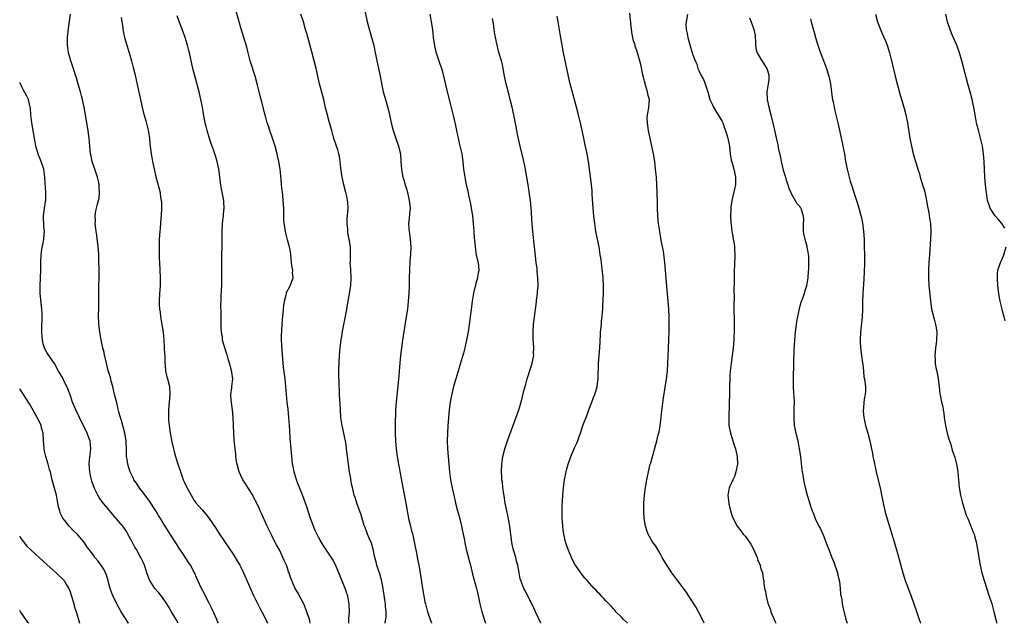
# Model space of a CAD drawing. Units: inches. Extents: x 2610000 to 2613000, y 1476000 to 1479000.
# Drawn here: x 2610000 to 2610254, y 1476000 to 1476156 of the extents above; entities that cross this region are included whole.
import ezdxf

# ---------------------------------------------------------------- set-up
doc = ezdxf.new("R2010")
doc.units = ezdxf.units.IN
doc.header["$MEASUREMENT"] = 0
doc.layers.add('LD26101476_10ft', color=73, linetype='Continuous')

msp = doc.modelspace()

# ---------------------------------------------------------------- linework, layer by layer
at = {"layer": 'LD26101476_10ft'}
for points, elevation in [([(2610084.81, 1476000), (2610084.85, 1476000.85), (2610084.85, 1476001.15), (2610084.95, 1476003), (2610084.9, 1476004.9), (2610084.52, 1476007), (2610084.17, 1476008.17), (2610083.87, 1476009), (2610082.25, 1476013), (2610081.25, 1476015.25), (2610080.57, 1476016.57), (2610078.18, 1476020.18), (2610077.7, 1476021), (2610077.42, 1476021.42), (2610077, 1476022.22), (2610076.08, 1476024.08), (2610075.68, 1476025), (2610074.91, 1476027), (2610074, 1476030), (2610073.68, 1476031), (2610073, 1476032.88), (2610072.08, 1476035), (2610071.79, 1476035.79), (2610071.29, 1476037), (2610070.7, 1476039), (2610070.43, 1476040.43), (2610070.34, 1476041), (2610070.11, 1476043), (2610069.93, 1476045), (2610069.72, 1476047.72), (2610069.6, 1476049.6), (2610069.52, 1476051), (2610069.38, 1476053), (2610069.15, 1476055.15), (2610068.94, 1476056.94), (2610068.75, 1476059), (2610068.59, 1476061), (2610068.39, 1476063), (2610068.25, 1476064.25), (2610068.02, 1476065.98), (2610067.91, 1476067), (2610067.63, 1476070.37), (2610067.5, 1476073), (2610067.5, 1476074.5), (2610067.52, 1476075), (2610067.56, 1476075.56), (2610067.64, 1476077), (2610067.74, 1476078.26), (2610067.89, 1476079.89), (2610068.05, 1476081.94), (2610068.2, 1476083), (2610068.65, 1476084.65), (2610068.71, 1476085), (2610068.77, 1476085.23), (2610069.71, 1476087), (2610070.1, 1476088.1), (2610070.46, 1476089), (2610070.32, 1476090.32), (2610070.36, 1476091), (2610070.15, 1476092.15), (2610070.04, 1476093), (2610069.99, 1476093.99), (2610069.83, 1476095), (2610069.78, 1476095.78), (2610069.52, 1476097), (2610069, 1476098.81), (2610068.55, 1476100.55), (2610068.47, 1476101), (2610068.4, 1476101.6), (2610068.17, 1476103), (2610068.1, 1476104.1), (2610068.07, 1476105), (2610068.07, 1476105.93), (2610068.05, 1476107), (2610067.92, 1476109), (2610067.77, 1476110.23), (2610067.7, 1476111), (2610067.67, 1476111.67), (2610067.49, 1476113), (2610067.35, 1476114.65), (2610067.33, 1476115), (2610067.29, 1476115.29), (2610067.14, 1476117), (2610066.8, 1476119), (2610066.47, 1476120.47), (2610066.37, 1476121), (2610065.85, 1476123), (2610065.16, 1476125), (2610064.43, 1476127), (2610064.1, 1476128.1), (2610063.79, 1476129), (2610063.33, 1476130.67), (2610063.2, 1476131.2), (2610062.36, 1476134.36), (2610061.95, 1476135.95), (2610061.28, 1476138.72), (2610060.68, 1476141), (2610059.4, 1476145), (2610058.84, 1476147), (2610058.49, 1476148.49), (2610057.8, 1476151), (2610057, 1476153.48), (2610056.54, 1476155), (2610055.47, 1476159)], 11540), ([(2610051.19, 1476000), (2610051, 1476000.45), (2610050.79, 1476001), (2610049.62, 1476003.62), (2610048.79, 1476005.21), (2610047.88, 1476007), (2610047.6, 1476007.6), (2610046.86, 1476009), (2610045.94, 1476011), (2610045.67, 1476011.67), (2610045.07, 1476013), (2610043.99, 1476015), (2610043.59, 1476015.59), (2610042.05, 1476017.95), (2610041.2, 1476019.2), (2610040.44, 1476020.44), (2610038.75, 1476023), (2610038.07, 1476024.07), (2610037, 1476025.81), (2610036.32, 1476027), (2610035.79, 1476027.79), (2610035.06, 1476029), (2610033.48, 1476031.48), (2610032.29, 1476033), (2610031, 1476034.73), (2610030.76, 1476035), (2610030.08, 1476036.08), (2610029.45, 1476037), (2610029.31, 1476037.31), (2610028.47, 1476039), (2610028.1, 1476040.1), (2610027.84, 1476041), (2610027.67, 1476042.33), (2610027.55, 1476043), (2610027.49, 1476043.49), (2610027.48, 1476045), (2610027.44, 1476046.56), (2610027.4, 1476047), (2610027.12, 1476049), (2610026.24, 1476052.24), (2610025.97, 1476053), (2610025.57, 1476054.43), (2610025, 1476056.85), (2610024.47, 1476059), (2610023.97, 1476061), (2610023.6, 1476062.4), (2610023.37, 1476063.37), (2610022.84, 1476065.16), (2610022.35, 1476067), (2610022.14, 1476068.14), (2610021.86, 1476069), (2610021.76, 1476069.76), (2610021.41, 1476071), (2610021.37, 1476071.37), (2610020.98, 1476073.02), (2610020.63, 1476075), (2610020.48, 1476076.48), (2610020.39, 1476077), (2610020.36, 1476077.64), (2610020.35, 1476079), (2610020.42, 1476081.58), (2610020.4, 1476083), (2610020.36, 1476084.36), (2610020.39, 1476085.61), (2610020.39, 1476087), (2610020.45, 1476089), (2610020.48, 1476091), (2610020.43, 1476093.57), (2610020.37, 1476095), (2610020.27, 1476096.27), (2610020.24, 1476097), (2610019.91, 1476099.91), (2610019.74, 1476101), (2610019.54, 1476102.46), (2610019.49, 1476103), (2610019.51, 1476103.51), (2610019.45, 1476105), (2610019.66, 1476106.34), (2610019.79, 1476107), (2610020.05, 1476108.05), (2610020.33, 1476109), (2610020.46, 1476109.54), (2610020.59, 1476111), (2610020.46, 1476112.46), (2610020.48, 1476113), (2610020.36, 1476113.64), (2610020.05, 1476115), (2610019.79, 1476115.79), (2610019.37, 1476117), (2610018.68, 1476119), (2610018.41, 1476120.41), (2610018.26, 1476121), (2610018.04, 1476123), (2610017.86, 1476125), (2610017.56, 1476127.56), (2610017.32, 1476129), (2610016.6, 1476133), (2610016.18, 1476135), (2610015.95, 1476135.95), (2610015.66, 1476137), (2610015.09, 1476138.91), (2610014.62, 1476140.62), (2610014.48, 1476141), (2610014.16, 1476142.16), (2610013.22, 1476145), (2610012.6, 1476147), (2610012.37, 1476148.37), (2610012.28, 1476149), (2610012.32, 1476149.68), (2610012.31, 1476151), (2610012.46, 1476152.46), (2610012.61, 1476153.39), (2610013.07, 1476157)], 11570), ([(2610026.15, 1476156.15), (2610026.54, 1476153.46), (2610026.59, 1476153), (2610026.65, 1476152.65), (2610027, 1476151), (2610027.58, 1476149), (2610028.22, 1476147), (2610028.81, 1476145), (2610029.26, 1476143.26), (2610029.64, 1476141.64), (2610031.85, 1476131.85), (2610032.51, 1476129.49), (2610033.11, 1476127.11), (2610033.43, 1476125), (2610033.57, 1476123.57), (2610033.9, 1476121), (2610034.04, 1476120.04), (2610034.23, 1476119), (2610034.56, 1476117.44), (2610034.7, 1476116.7), (2610035.1, 1476115.1), (2610035.95, 1476111.95), (2610036.16, 1476111), (2610036.29, 1476109.71), (2610036.44, 1476109), (2610036.5, 1476108.5), (2610036.5, 1476107), (2610036.43, 1476105), (2610036.37, 1476104.37), (2610036.17, 1476101.83), (2610036.08, 1476101), (2610035.98, 1476099), (2610035.9, 1476095.9), (2610035.91, 1476095), (2610035.97, 1476094.03), (2610035.99, 1476093), (2610036.14, 1476091), (2610036.21, 1476089), (2610036.16, 1476087), (2610036.02, 1476085), (2610035.93, 1476083), (2610035.94, 1476082.06), (2610036.02, 1476081), (2610036.19, 1476080.19), (2610036.31, 1476079), (2610036.57, 1476077.43), (2610036.66, 1476077), (2610036.95, 1476075), (2610037.13, 1476073), (2610037.24, 1476071.24), (2610037.27, 1476071), (2610037.34, 1476069.34), (2610037.38, 1476069), (2610037.38, 1476067.38), (2610037.4, 1476067), (2610037.46, 1476066.54), (2610037.57, 1476065), (2610037.84, 1476063.84), (2610038.06, 1476063), (2610038.57, 1476061), (2610038.68, 1476059), (2610038.32, 1476055), (2610038.31, 1476053), (2610038.38, 1476052.38), (2610038.48, 1476051), (2610038.78, 1476049), (2610039.2, 1476046.8), (2610039.62, 1476045), (2610039.93, 1476043.93), (2610040.16, 1476043), (2610040.7, 1476041.3), (2610041.35, 1476039.35), (2610041.44, 1476039), (2610041.66, 1476038.34), (2610042.15, 1476037), (2610042.42, 1476036.42), (2610043.04, 1476035), (2610044.15, 1476033), (2610045, 1476031.67), (2610045.51, 1476031), (2610046.2, 1476030.2), (2610047, 1476029.22), (2610048.04, 1476028.04), (2610048.83, 1476027), (2610050.54, 1476024.54), (2610051.52, 1476023), (2610053.74, 1476019.74), (2610055, 1476017.81), (2610056.08, 1476016.08), (2610056.72, 1476015), (2610057, 1476014.49), (2610057.71, 1476013), (2610059, 1476010.09), (2610059.93, 1476007.93), (2610060.37, 1476007), (2610061.88, 1476003.88), (2610062.38, 1476003), (2610063.44, 1476001), (2610063.85, 1476000)], 11560), ([(2610074.87, 1476000), (2610074.74, 1476000.74), (2610074.69, 1476001), (2610074.01, 1476003), (2610073.18, 1476005), (2610072.14, 1476007), (2610071.74, 1476007.74), (2610071, 1476009), (2610070.36, 1476010.36), (2610070.09, 1476011), (2610069.79, 1476011.79), (2610069.41, 1476013), (2610069.29, 1476013.29), (2610069, 1476014.21), (2610068.72, 1476015), (2610068.16, 1476016.16), (2610067.85, 1476017), (2610067, 1476018.75), (2610066.2, 1476020.2), (2610065.78, 1476021), (2610065, 1476022.64), (2610064.8, 1476023), (2610063.8, 1476025), (2610062.29, 1476028.29), (2610062, 1476029), (2610061.67, 1476029.67), (2610061.12, 1476031), (2610060.36, 1476032.36), (2610060.04, 1476033), (2610059, 1476034.73), (2610058.09, 1476036.09), (2610057.54, 1476037), (2610057, 1476038.09), (2610056.56, 1476039), (2610056, 1476041), (2610055.8, 1476042.2), (2610055.73, 1476043), (2610055.69, 1476043.69), (2610055.53, 1476045), (2610055.28, 1476047.28), (2610055.16, 1476049), (2610054.99, 1476053), (2610054.81, 1476055), (2610054.49, 1476057.51), (2610054.44, 1476059), (2610054.67, 1476060.67), (2610054.65, 1476061), (2610054.92, 1476062.92), (2610054.92, 1476063), (2610054.7, 1476064.7), (2610054.51, 1476065.49), (2610054.07, 1476067), (2610053.82, 1476067.82), (2610053.53, 1476069), (2610053.37, 1476069.37), (2610052.87, 1476071), (2610052.39, 1476072.39), (2610052.29, 1476073), (2610052.23, 1476073.77), (2610051.99, 1476075), (2610051.9, 1476075.9), (2610051.95, 1476078.05), (2610051.92, 1476079), (2610051.92, 1476079.92), (2610051.86, 1476082.14), (2610051.89, 1476083), (2610051.95, 1476083.95), (2610051.99, 1476086.01), (2610052.06, 1476087), (2610052.09, 1476088.09), (2610052.06, 1476089.94), (2610052.06, 1476093), (2610052.08, 1476095), (2610052.15, 1476097), (2610052.19, 1476099), (2610052.21, 1476101), (2610052.29, 1476103), (2610052.45, 1476104.45), (2610052.5, 1476105), (2610052.53, 1476105.47), (2610052.69, 1476107), (2610052.63, 1476108.63), (2610052.6, 1476109), (2610051.98, 1476111.98), (2610051.79, 1476113), (2610051.31, 1476117), (2610050.92, 1476119), (2610050.45, 1476120.45), (2610050.3, 1476121), (2610049.94, 1476122.06), (2610049.43, 1476123.43), (2610048.91, 1476124.91), (2610048.28, 1476127), (2610048.01, 1476128.01), (2610047.79, 1476129), (2610047.34, 1476131.34), (2610047.07, 1476133), (2610046.69, 1476135), (2610046.21, 1476137), (2610045.1, 1476141.1), (2610044.63, 1476143), (2610043.78, 1476147), (2610043.62, 1476147.62), (2610043.26, 1476149), (2610042.61, 1476151), (2610042.19, 1476152.19), (2610041.1, 1476155.1), (2610040.58, 1476156.58)], 11550), ([(2610094.18, 1476000), (2610094.2, 1476000.2), (2610094.42, 1476001.58), (2610094.45, 1476003), (2610094.3, 1476004.3), (2610094.27, 1476005), (2610094.08, 1476006.08), (2610093.65, 1476009), (2610093.23, 1476011.23), (2610092.78, 1476012.78), (2610092.54, 1476013.46), (2610092.07, 1476015), (2610091.87, 1476015.87), (2610091.55, 1476017), (2610091.08, 1476019.08), (2610090.62, 1476020.62), (2610090.08, 1476021.92), (2610089.65, 1476023), (2610089.49, 1476023.49), (2610089, 1476024.65), (2610088.78, 1476025.22), (2610088.21, 1476027), (2610087.95, 1476027.95), (2610086.88, 1476031), (2610086.41, 1476032.41), (2610086.23, 1476033), (2610085.72, 1476035), (2610085.62, 1476035.62), (2610085.32, 1476037), (2610085.3, 1476037.3), (2610085.01, 1476039), (2610084.71, 1476041), (2610084.45, 1476043), (2610084.29, 1476044.29), (2610084.13, 1476045.87), (2610083.95, 1476047), (2610083.75, 1476047.75), (2610083.53, 1476049), (2610083.09, 1476051), (2610082.78, 1476053), (2610082.63, 1476055), (2610082.56, 1476056.56), (2610082.48, 1476057.52), (2610082.41, 1476059), (2610082.37, 1476060.37), (2610082.32, 1476061), (2610082.3, 1476061.7), (2610082.27, 1476064.27), (2610082.27, 1476065.73), (2610082.29, 1476067), (2610082.38, 1476069), (2610082.57, 1476071), (2610082.87, 1476073.13), (2610083, 1476073.93), (2610083.22, 1476075.22), (2610083.54, 1476077), (2610083.79, 1476078.21), (2610084.32, 1476081), (2610084.4, 1476081.6), (2610084.66, 1476083), (2610085, 1476085), (2610085.29, 1476087), (2610085.39, 1476089), (2610085.29, 1476091.29), (2610085.19, 1476093), (2610085.22, 1476093.22), (2610085.22, 1476095), (2610085.26, 1476095.26), (2610085.23, 1476097), (2610084.9, 1476099), (2610084.54, 1476100.54), (2610084.52, 1476101), (2610084.55, 1476101.45), (2610084.39, 1476103), (2610084.41, 1476104.41), (2610084.48, 1476105), (2610084.61, 1476107), (2610084.57, 1476108.57), (2610084.51, 1476109), (2610084.35, 1476109.65), (2610084.08, 1476111), (2610083.53, 1476113), (2610083.09, 1476115), (2610082.82, 1476116.82), (2610082.74, 1476117.27), (2610082.58, 1476119), (2610082.38, 1476120.38), (2610082.27, 1476121), (2610081.97, 1476122.03), (2610081.66, 1476123), (2610081.47, 1476123.47), (2610080.98, 1476124.98), (2610080.4, 1476127), (2610079.87, 1476129), (2610079.26, 1476131.26), (2610078.84, 1476132.84), (2610078.33, 1476135), (2610077.29, 1476139), (2610076.82, 1476141), (2610076.37, 1476143), (2610075.88, 1476145), (2610075.28, 1476147.28), (2610073.98, 1476151.98), (2610073.67, 1476153), (2610073.09, 1476155), (2610072.44, 1476157)], 11530), ([(2610089, 1476157.48), (2610089.53, 1476155), (2610090.27, 1476152.27), (2610090.68, 1476151), (2610091.22, 1476149), (2610091.49, 1476147.49), (2610091.62, 1476147), (2610091.79, 1476146.21), (2610091.99, 1476145), (2610092.16, 1476144.16), (2610092.89, 1476141), (2610093.34, 1476138.66), (2610093.68, 1476137), (2610094.22, 1476135), (2610094.84, 1476132.85), (2610095.3, 1476131), (2610095.76, 1476129), (2610096.27, 1476127), (2610096.94, 1476124.94), (2610097.61, 1476123), (2610098.09, 1476121), (2610098.24, 1476119), (2610098.37, 1476117), (2610098.47, 1476116.47), (2610098.77, 1476115), (2610099, 1476114.3), (2610099.37, 1476113), (2610099.75, 1476111.75), (2610099.94, 1476111), (2610100.39, 1476109), (2610100.58, 1476107), (2610100.49, 1476105.51), (2610100.33, 1476104.33), (2610100.21, 1476103), (2610100.31, 1476101.69), (2610100.32, 1476101), (2610100.64, 1476099), (2610100.79, 1476097), (2610100.71, 1476095), (2610100.57, 1476093.43), (2610100.41, 1476091), (2610100.36, 1476089), (2610100.36, 1476087), (2610100.29, 1476085), (2610100.13, 1476083), (2610099.92, 1476081), (2610099.63, 1476079), (2610098.65, 1476073), (2610098.38, 1476071), (2610098.17, 1476069), (2610097.9, 1476066.1), (2610097.7, 1476063.7), (2610096.98, 1476057.02), (2610096.86, 1476055), (2610096.79, 1476051), (2610096.78, 1476049), (2610096.86, 1476047), (2610097.04, 1476045), (2610097.31, 1476043), (2610097.63, 1476041), (2610098.7, 1476035), (2610099.48, 1476031), (2610099.83, 1476029), (2610100.04, 1476028.04), (2610100.21, 1476027), (2610100.58, 1476025.42), (2610101, 1476023.8), (2610101.18, 1476023.18), (2610101.69, 1476021), (2610102.31, 1476017.69), (2610102.5, 1476016.5), (2610102.82, 1476015), (2610103.19, 1476013), (2610103.82, 1476009), (2610104, 1476008), (2610104.16, 1476007), (2610104.43, 1476005.57), (2610104.55, 1476005), (2610105.05, 1476003), (2610105.75, 1476001), (2610106.09, 1476000.09), (2610106.13, 1476000)], 11520), ([(2610105.69, 1476157), (2610106.07, 1476155), (2610106.35, 1476153), (2610106.54, 1476151), (2610106.86, 1476148.86), (2610107.27, 1476147.27), (2610108.03, 1476145), (2610108.67, 1476143), (2610109, 1476141.76), (2610110.32, 1476136.31), (2610111, 1476133.58), (2610111.54, 1476131.54), (2610111.84, 1476130.16), (2610112.28, 1476128.28), (2610112.56, 1476127), (2610113.37, 1476123.37), (2610113.61, 1476122.39), (2610113.9, 1476121), (2610114.19, 1476119), (2610114.4, 1476117), (2610114.68, 1476115), (2610115.07, 1476113), (2610115.44, 1476111.44), (2610115.62, 1476110.38), (2610116.13, 1476108.13), (2610116.3, 1476107), (2610116.64, 1476105), (2610116.89, 1476103), (2610117.04, 1476101), (2610117.14, 1476099.14), (2610117.19, 1476098.81), (2610117.34, 1476097), (2610117.51, 1476095.51), (2610117.66, 1476095), (2610117.86, 1476093.86), (2610118.11, 1476093), (2610118.28, 1476091), (2610118.09, 1476089.91), (2610117.96, 1476089), (2610117.56, 1476087.56), (2610116.94, 1476085.06), (2610116.61, 1476083), (2610116.41, 1476081.59), (2610116.25, 1476080.25), (2610115.62, 1476075.62), (2610115.17, 1476073), (2610114.73, 1476071), (2610114.37, 1476069.63), (2610113.45, 1476066.55), (2610112.95, 1476065), (2610112.36, 1476063), (2610111.82, 1476061), (2610111.27, 1476058.73), (2610110.95, 1476057), (2610110.7, 1476055), (2610110.32, 1476051), (2610110.2, 1476049), (2610110.18, 1476047), (2610110.25, 1476045), (2610110.37, 1476043), (2610110.54, 1476041), (2610110.75, 1476039), (2610111.05, 1476037), (2610111.54, 1476034.46), (2610111.84, 1476033), (2610112.3, 1476031), (2610112.82, 1476029), (2610113.3, 1476027.3), (2610113.87, 1476025), (2610114.05, 1476024.05), (2610114.28, 1476023), (2610114.59, 1476021.41), (2610114.7, 1476020.7), (2610115.07, 1476019.07), (2610115.88, 1476015.88), (2610116.13, 1476015), (2610116.69, 1476012.69), (2610117.11, 1476011.11), (2610117.7, 1476009), (2610117.96, 1476007.96), (2610118.34, 1476006.34), (2610118.58, 1476005), (2610118.67, 1476004.67), (2610119.07, 1476003), (2610120.02, 1476000.02), (2610120.03, 1476000)], 11510), ([(2610134.36, 1476000), (2610134.23, 1476000.23), (2610133, 1476002.81), (2610132.31, 1476004.31), (2610130.93, 1476007), (2610130.3, 1476008.3), (2610129.92, 1476009), (2610129.64, 1476009.64), (2610129.11, 1476011), (2610129, 1476011.45), (2610128.68, 1476013), (2610128.33, 1476015), (2610128.05, 1476016.05), (2610127.83, 1476017), (2610127.19, 1476019.19), (2610126.84, 1476020.84), (2610126.31, 1476025), (2610125.78, 1476027.78), (2610125.49, 1476029), (2610125.43, 1476029.43), (2610125.1, 1476031), (2610124.81, 1476032.81), (2610124.73, 1476033.27), (2610124.51, 1476035), (2610124.37, 1476036.37), (2610124.28, 1476037), (2610124.22, 1476037.78), (2610124.16, 1476039), (2610124.23, 1476041), (2610124.32, 1476041.68), (2610124.53, 1476043), (2610125.04, 1476045), (2610125.73, 1476047), (2610127, 1476050.56), (2610128.2, 1476053.8), (2610128.59, 1476055), (2610129.2, 1476057), (2610129.59, 1476058.41), (2610129.92, 1476059.92), (2610130.21, 1476061), (2610130.41, 1476061.59), (2610130.79, 1476063), (2610131.82, 1476066.18), (2610132.06, 1476067), (2610132.45, 1476069), (2610132.44, 1476069.56), (2610132.48, 1476071), (2610132.4, 1476072.4), (2610132.33, 1476073), (2610132.31, 1476073.69), (2610132.29, 1476075), (2610132.42, 1476077), (2610132.66, 1476079), (2610133.18, 1476082.82), (2610133.21, 1476083.21), (2610133.43, 1476085), (2610133.44, 1476085.44), (2610133.57, 1476087), (2610133.53, 1476089), (2610133.37, 1476090.63), (2610133.32, 1476091.32), (2610133.11, 1476093), (2610132.7, 1476097), (2610132.26, 1476101), (2610132.07, 1476103), (2610131.98, 1476103.98), (2610131.9, 1476106.1), (2610131.84, 1476107), (2610131.66, 1476109), (2610131.39, 1476110.61), (2610131.3, 1476111.3), (2610130.99, 1476113.01), (2610130.69, 1476115), (2610130.45, 1476116.45), (2610130.14, 1476117.86), (2610129.76, 1476119.76), (2610129, 1476122.94), (2610128.4, 1476125.6), (2610128.12, 1476127), (2610127.96, 1476127.96), (2610127.35, 1476131), (2610126.9, 1476133), (2610126.41, 1476135), (2610126.11, 1476136.11), (2610125.38, 1476139), (2610124.96, 1476141.04), (2610124.6, 1476143), (2610124.32, 1476144.32), (2610123.42, 1476147.42), (2610123, 1476149), (2610122.57, 1476151), (2610122.34, 1476152.34), (2610122.24, 1476153), (2610122.14, 1476153.86), (2610121.97, 1476155), (2610121.87, 1476155.87)], 11500), ([(2610156.6, 1476000), (2610156.33, 1476000.33), (2610155.57, 1476001), (2610155, 1476001.63), (2610153.64, 1476003), (2610153.35, 1476003.35), (2610153, 1476003.69), (2610152.4, 1476004.4), (2610151.78, 1476005), (2610151, 1476005.82), (2610150.46, 1476006.46), (2610149.92, 1476007), (2610149.5, 1476007.5), (2610149, 1476007.98), (2610148.52, 1476008.52), (2610148.03, 1476009), (2610146.2, 1476011), (2610145.67, 1476011.67), (2610145, 1476012.45), (2610144.57, 1476013), (2610143.22, 1476015), (2610143, 1476015.37), (2610142.15, 1476017), (2610141.31, 1476019), (2610141, 1476019.93), (2610140.68, 1476021), (2610140.22, 1476023), (2610140.05, 1476024.05), (2610139.92, 1476025), (2610139.86, 1476026.14), (2610139.79, 1476027), (2610139.77, 1476029), (2610139.79, 1476030.21), (2610139.95, 1476033), (2610140.13, 1476035), (2610140.4, 1476037), (2610140.8, 1476039), (2610141, 1476039.81), (2610141.33, 1476041), (2610141.75, 1476042.25), (2610142.03, 1476043), (2610142.81, 1476044.81), (2610143, 1476045.24), (2610143.58, 1476046.42), (2610143.8, 1476047), (2610144.18, 1476048.18), (2610144.49, 1476049), (2610145.14, 1476051), (2610146.23, 1476053.77), (2610146.7, 1476055), (2610147.44, 1476057), (2610147.83, 1476058.17), (2610148.18, 1476059), (2610148.77, 1476061), (2610148.81, 1476061.19), (2610149.04, 1476063), (2610149.16, 1476067), (2610149.3, 1476069), (2610149.46, 1476071), (2610149.63, 1476074.37), (2610149.68, 1476075), (2610149.88, 1476077), (2610149.96, 1476077.96), (2610150.1, 1476079), (2610150.17, 1476080.17), (2610150.26, 1476081), (2610150.3, 1476081.7), (2610150.46, 1476085), (2610150.46, 1476087), (2610150.33, 1476089), (2610150.02, 1476092.02), (2610149.8, 1476093.8), (2610149.62, 1476095), (2610149.28, 1476097), (2610148.5, 1476101), (2610148.18, 1476103), (2610147.96, 1476105), (2610147.77, 1476107), (2610147.53, 1476110.47), (2610147.5, 1476111.5), (2610147.37, 1476113), (2610147.11, 1476115.11), (2610146.57, 1476119), (2610146.25, 1476121), (2610145.66, 1476123.66), (2610145.33, 1476125), (2610144.9, 1476127), (2610144.58, 1476128.58), (2610144.03, 1476131), (2610143.49, 1476133), (2610142.51, 1476136.51), (2610141.87, 1476139), (2610141.34, 1476141.34), (2610140.11, 1476147), (2610139.76, 1476149), (2610139.39, 1476151.39), (2610138.74, 1476155), (2610138.51, 1476156.51)], 11490), ([(2610176.36, 1476000), (2610176.26, 1476000.26), (2610175, 1476002.79), (2610174.24, 1476004.24), (2610173.7, 1476005), (2610173.46, 1476005.46), (2610172.44, 1476007), (2610171.89, 1476007.89), (2610170.19, 1476010.19), (2610169.3, 1476011.3), (2610168.04, 1476013), (2610166.72, 1476015), (2610165.55, 1476017), (2610165, 1476018.03), (2610164.42, 1476019), (2610163.9, 1476019.9), (2610163.08, 1476021), (2610161.92, 1476023), (2610161.66, 1476023.66), (2610161.26, 1476025), (2610160.94, 1476027), (2610160.82, 1476029), (2610160.84, 1476031), (2610161.01, 1476033), (2610161.3, 1476035), (2610161.63, 1476037), (2610162, 1476039), (2610162.48, 1476041), (2610162.61, 1476041.39), (2610163.94, 1476046.06), (2610164.19, 1476047), (2610164.56, 1476048.56), (2610164.75, 1476049.25), (2610165.01, 1476050.99), (2610165.26, 1476053), (2610165.28, 1476053.28), (2610165.89, 1476058.11), (2610166.24, 1476060.24), (2610166.66, 1476063), (2610166.89, 1476065), (2610167.02, 1476067), (2610167.22, 1476070.78), (2610167.31, 1476073), (2610167.34, 1476075.34), (2610167.32, 1476079), (2610167.25, 1476081), (2610167.1, 1476083), (2610166.76, 1476086.76), (2610166.44, 1476091), (2610166.26, 1476093), (2610165.87, 1476095.87), (2610165.34, 1476098.66), (2610165.25, 1476099.25), (2610164.94, 1476101), (2610164.63, 1476103), (2610164.45, 1476105), (2610164.37, 1476107), (2610164.35, 1476108.35), (2610164.27, 1476111), (2610164.18, 1476113), (2610164.06, 1476115), (2610163.88, 1476117), (2610163.63, 1476119), (2610163.3, 1476121), (2610162.9, 1476123), (2610162.05, 1476127), (2610161.75, 1476129), (2610161.73, 1476130.27), (2610161.75, 1476131), (2610161.93, 1476131.93), (2610162.1, 1476133), (2610162.25, 1476135), (2610161.99, 1476135.99), (2610161.81, 1476137), (2610161.29, 1476138.71), (2610161.14, 1476139.14), (2610161, 1476139.76), (2610160.74, 1476140.74), (2610160.61, 1476141.39), (2610160.04, 1476144.04), (2610159.2, 1476147), (2610159, 1476147.63), (2610158.64, 1476148.64), (2610158.56, 1476149), (2610158.15, 1476150.15), (2610158.03, 1476151), (2610157.81, 1476151.81), (2610157.51, 1476154.49), (2610157.44, 1476155), (2610157.42, 1476155.42), (2610157.24, 1476157.24)], 11480), ([(2610172.05, 1476157), (2610171.7, 1476155), (2610171.68, 1476154.32), (2610171.7, 1476153), (2610171.97, 1476151.97), (2610172.15, 1476151), (2610173, 1476147.91), (2610173.48, 1476146.52), (2610174.05, 1476145), (2610174.36, 1476144.36), (2610174.78, 1476143), (2610174.85, 1476142.85), (2610175, 1476142.48), (2610175.71, 1476141), (2610176.18, 1476140.18), (2610176.62, 1476139), (2610177.3, 1476137), (2610177.85, 1476135), (2610178.57, 1476133.43), (2610178.75, 1476133), (2610179, 1476132.62), (2610179.6, 1476131.6), (2610180.02, 1476131), (2610181, 1476129.35), (2610181.16, 1476129), (2610181.61, 1476127.61), (2610181.85, 1476127), (2610182.11, 1476126.11), (2610182.48, 1476125), (2610182.58, 1476124.58), (2610182.91, 1476123), (2610183.12, 1476121), (2610183.35, 1476119.35), (2610183.7, 1476118.3), (2610184.05, 1476117), (2610184.23, 1476116.23), (2610184.49, 1476115), (2610184.42, 1476113.58), (2610184.44, 1476113), (2610184.32, 1476112.32), (2610183.54, 1476109), (2610183.26, 1476107.26), (2610183.23, 1476107), (2610183.24, 1476106.76), (2610183.15, 1476105), (2610183.23, 1476103.23), (2610183.32, 1476102.68), (2610183.53, 1476101), (2610183.73, 1476099.73), (2610183.89, 1476099), (2610184.08, 1476097.92), (2610184.19, 1476097), (2610184.22, 1476096.22), (2610184.31, 1476095), (2610184.21, 1476092.21), (2610184.12, 1476091), (2610184.07, 1476089.93), (2610184.07, 1476088.07), (2610184.05, 1476085.95), (2610184.07, 1476084.07), (2610184.06, 1476081.94), (2610184.1, 1476077), (2610184.1, 1476076.1), (2610184.07, 1476075), (2610184.01, 1476073.99), (2610183.99, 1476073), (2610183.84, 1476071), (2610183.76, 1476070.24), (2610183.6, 1476069), (2610183.3, 1476067), (2610183.06, 1476065), (2610183, 1476063.94), (2610182.95, 1476063), (2610182.9, 1476061), (2610182.89, 1476059), (2610182.86, 1476056.86), (2610182.71, 1476052.71), (2610182.77, 1476051), (2610183.14, 1476049), (2610183.62, 1476047.62), (2610183.77, 1476047), (2610184.09, 1476045.91), (2610184.41, 1476045), (2610184.53, 1476044.53), (2610184.85, 1476043), (2610184.94, 1476041), (2610184.56, 1476039), (2610184.19, 1476037.81), (2610183.78, 1476037), (2610183, 1476035.25), (2610182.86, 1476035), (2610182.54, 1476033.46), (2610182.46, 1476033), (2610182.7, 1476031), (2610182.75, 1476030.75), (2610183.2, 1476029), (2610183.63, 1476027.63), (2610183.85, 1476027), (2610184.91, 1476025), (2610185.84, 1476023.84), (2610186.42, 1476023), (2610187, 1476022.34), (2610188.37, 1476020.37), (2610189.09, 1476019.09), (2610190.05, 1476017), (2610190.24, 1476016.24), (2610190.77, 1476015), (2610190.78, 1476014.78), (2610191, 1476014.06), (2610191.38, 1476013), (2610191.58, 1476011.58), (2610191.72, 1476011), (2610191.77, 1476010.23), (2610191.95, 1476009), (2610192.18, 1476008.18), (2610192.33, 1476007), (2610192.81, 1476005.19), (2610193.44, 1476003.44), (2610193.58, 1476003), (2610194.4, 1476001), (2610194.58, 1476000.58), (2610194.85, 1476000)], 11470), ([(2610188.04, 1476156.04), (2610188.48, 1476155), (2610189.2, 1476153), (2610189.48, 1476151.48), (2610189.61, 1476149.61), (2610189.63, 1476149), (2610189.82, 1476147.82), (2610190.07, 1476147), (2610191, 1476145.37), (2610191.92, 1476143.92), (2610192.55, 1476143), (2610193, 1476141.38), (2610193.07, 1476141), (2610193, 1476140.18), (2610192.86, 1476139), (2610192.53, 1476137), (2610192.61, 1476135), (2610193.04, 1476133), (2610193.58, 1476131), (2610194.25, 1476128.25), (2610194.91, 1476125.09), (2610195.32, 1476123.32), (2610195.47, 1476122.53), (2610196.05, 1476120.05), (2610196.24, 1476119), (2610196.77, 1476116.77), (2610197.3, 1476115), (2610197.46, 1476114.54), (2610197.95, 1476113), (2610198.18, 1476112.18), (2610198.71, 1476111), (2610198.78, 1476110.78), (2610199.81, 1476109), (2610200.22, 1476108.22), (2610201, 1476107.41), (2610201.15, 1476107.15), (2610201.28, 1476107), (2610201.39, 1476106.61), (2610201.91, 1476105), (2610201.96, 1476103.96), (2610201.88, 1476103), (2610201.88, 1476102.12), (2610201.93, 1476101), (2610202.07, 1476100.07), (2610202.3, 1476099), (2610202.8, 1476097.2), (2610202.85, 1476096.85), (2610203, 1476096.13), (2610203.15, 1476095.15), (2610203.2, 1476095), (2610203.22, 1476094.78), (2610203.28, 1476093), (2610203.22, 1476091), (2610203.2, 1476090.8), (2610203.1, 1476089), (2610202.76, 1476087), (2610202.32, 1476085.68), (2610202.14, 1476085), (2610201.71, 1476083.71), (2610201.33, 1476082.67), (2610200.88, 1476081.12), (2610200.42, 1476079), (2610200.21, 1476077.79), (2610200.09, 1476077), (2610199.84, 1476075), (2610199.65, 1476073), (2610199.5, 1476070.5), (2610199.4, 1476067), (2610199.31, 1476063), (2610199.33, 1476061), (2610199.4, 1476059.4), (2610199.47, 1476058.53), (2610199.53, 1476057), (2610199.5, 1476055.5), (2610199.51, 1476054.49), (2610199.45, 1476053), (2610199.6, 1476051), (2610200.01, 1476049), (2610200.5, 1476047), (2610200.89, 1476045), (2610201.17, 1476043), (2610201.57, 1476039.57), (2610201.65, 1476039), (2610201.8, 1476038.2), (2610201.98, 1476037), (2610202.13, 1476036.13), (2610202.38, 1476035), (2610202.91, 1476033), (2610203.43, 1476031.43), (2610203.79, 1476030.21), (2610204.24, 1476029), (2610204.49, 1476028.49), (2610205.01, 1476026.99), (2610205.94, 1476025), (2610206.33, 1476024.33), (2610207, 1476022.82), (2610207.74, 1476021), (2610208.09, 1476020.09), (2610208.47, 1476019), (2610209.28, 1476017), (2610209.8, 1476015.8), (2610210.75, 1476013), (2610210.77, 1476012.77), (2610211.23, 1476010.77), (2610211.43, 1476009), (2610211.54, 1476007.54), (2610211.82, 1476006.18), (2610211.98, 1476005), (2610212.13, 1476004.13), (2610212.87, 1476001), (2610213.19, 1476000)], 11460), ([(2610203.74, 1476155.74), (2610203.93, 1476155), (2610204.28, 1476153.72), (2610204.6, 1476152.6), (2610205.04, 1476151), (2610205.63, 1476149), (2610205.97, 1476147.97), (2610206.32, 1476147), (2610207.66, 1476143.66), (2610207.9, 1476143), (2610208.26, 1476141.74), (2610208.49, 1476141), (2610208.89, 1476139), (2610209.4, 1476135.4), (2610209.47, 1476135), (2610209.6, 1476134.4), (2610209.86, 1476133), (2610210.07, 1476132.07), (2610210.82, 1476129), (2610211.93, 1476123.93), (2610212.15, 1476123), (2610212.52, 1476121), (2610212.81, 1476119), (2610213.19, 1476117), (2610214.03, 1476113.97), (2610214.5, 1476112.5), (2610214.93, 1476111), (2610215.59, 1476109), (2610215.96, 1476107.96), (2610216.25, 1476107), (2610216.83, 1476104.83), (2610217.17, 1476103.17), (2610217.45, 1476101), (2610217.59, 1476099), (2610217.65, 1476097), (2610217.68, 1476095), (2610217.68, 1476093), (2610217.6, 1476090.4), (2610217.4, 1476087.4), (2610217.27, 1476085), (2610217.19, 1476083), (2610217.15, 1476081), (2610217.05, 1476079), (2610216.65, 1476075), (2610216.58, 1476073), (2610216.6, 1476072.6), (2610216.7, 1476071), (2610216.95, 1476069.05), (2610217.16, 1476067.16), (2610217.24, 1476066.76), (2610217.4, 1476065), (2610217.55, 1476063.55), (2610217.67, 1476063), (2610217.79, 1476062.21), (2610217.93, 1476061), (2610217.92, 1476059.92), (2610217.88, 1476059), (2610217.71, 1476058.29), (2610217.56, 1476057), (2610217.43, 1476055.43), (2610217.35, 1476055), (2610217.34, 1476054.66), (2610217.51, 1476053), (2610217.82, 1476051.82), (2610217.97, 1476051), (2610218.55, 1476049), (2610219.1, 1476047), (2610219.78, 1476043.78), (2610219.88, 1476043), (2610220.08, 1476041.92), (2610220.72, 1476039), (2610221.86, 1476034.14), (2610222.09, 1476033), (2610222.22, 1476032.22), (2610222.95, 1476029), (2610223.69, 1476026.31), (2610225.34, 1476021), (2610226.25, 1476017.75), (2610227.53, 1476013), (2610227.88, 1476011.88), (2610228.16, 1476011), (2610229.74, 1476007), (2610230.42, 1476005), (2610231.06, 1476003.06), (2610231.81, 1476001), (2610232.15, 1476000.15), (2610232.2, 1476000)], 11450), ([(2610220.52, 1476157), (2610221.08, 1476155), (2610221.84, 1476153), (2610222.18, 1476152.18), (2610223, 1476150.31), (2610223.53, 1476149), (2610223.89, 1476147.89), (2610224.16, 1476147), (2610224.66, 1476145), (2610225.62, 1476141), (2610226.14, 1476139), (2610227, 1476135.87), (2610227.85, 1476133), (2610228.38, 1476131), (2610228.79, 1476129), (2610229.39, 1476125), (2610229.78, 1476123), (2610230.27, 1476121), (2610230.85, 1476119), (2610231, 1476118.53), (2610231.45, 1476117), (2610231.83, 1476115.83), (2610232.06, 1476115), (2610232.76, 1476112.76), (2610233.2, 1476111.2), (2610233.33, 1476110.67), (2610233.67, 1476109), (2610233.83, 1476107.83), (2610234.23, 1476105.77), (2610234.44, 1476104.44), (2610234.7, 1476103), (2610234.82, 1476101), (2610234.74, 1476099), (2610234.4, 1476095), (2610234.25, 1476093), (2610234.18, 1476091), (2610234.18, 1476089), (2610234.28, 1476087), (2610234.46, 1476085.54), (2610234.56, 1476084.56), (2610235, 1476081), (2610235.42, 1476079.42), (2610235.48, 1476079), (2610235.61, 1476078.39), (2610236.03, 1476077), (2610236.18, 1476076.18), (2610236.32, 1476075), (2610236.26, 1476073), (2610236.14, 1476072.14), (2610236.01, 1476071), (2610235.82, 1476069), (2610235.89, 1476067.89), (2610235.93, 1476067), (2610236.1, 1476065.9), (2610236.43, 1476064.43), (2610236.67, 1476063), (2610236.91, 1476061), (2610237, 1476060.01), (2610237.11, 1476059.11), (2610237.19, 1476058.81), (2610237.55, 1476057), (2610237.85, 1476055.85), (2610237.93, 1476055), (2610238.12, 1476054.12), (2610238.2, 1476053), (2610238.53, 1476051), (2610239.01, 1476049), (2610239.46, 1476047.46), (2610239.93, 1476046.07), (2610240.24, 1476045), (2610240.39, 1476044.39), (2610240.92, 1476043), (2610241, 1476042.72), (2610241.42, 1476041), (2610241.74, 1476039), (2610241.93, 1476037), (2610242.04, 1476036.04), (2610242.13, 1476035), (2610242.47, 1476033), (2610242.95, 1476031), (2610243.55, 1476029), (2610243.91, 1476027.91), (2610244.28, 1476027), (2610245.13, 1476025), (2610245.64, 1476023.64), (2610245.93, 1476023), (2610246.16, 1476022.16), (2610246.5, 1476021), (2610247, 1476018.06), (2610247.16, 1476017), (2610247.52, 1476015), (2610247.95, 1476013), (2610248.17, 1476012.17), (2610248.51, 1476011), (2610249.12, 1476009.12), (2610249.85, 1476007), (2610250.48, 1476005), (2610251.02, 1476003), (2610251.52, 1476001), (2610251.8, 1476000)], 11440), ([(2610253.84, 1476101.84), (2610253.12, 1476103), (2610252.15, 1476104.15), (2610251.37, 1476105), (2610251, 1476105.54), (2610250.05, 1476107), (2610249.78, 1476107.78), (2610249.43, 1476109), (2610249.1, 1476111), (2610248.88, 1476113), (2610248.72, 1476115), (2610248.59, 1476117), (2610248.49, 1476119), (2610248.36, 1476121), (2610248.08, 1476123), (2610247.62, 1476125), (2610247.06, 1476127.06), (2610246.64, 1476128.64), (2610246.57, 1476129), (2610246.17, 1476131), (2610245.85, 1476133), (2610245.46, 1476135), (2610244.96, 1476136.96), (2610244.35, 1476139), (2610243.79, 1476141), (2610242.74, 1476145), (2610242.16, 1476147), (2610241.46, 1476149), (2610241, 1476150.1), (2610240.11, 1476152.11), (2610239.76, 1476153), (2610239.11, 1476155), (2610238.64, 1476157)], 11430), ([(2610040.8, 1476000), (2610040.3, 1476001), (2610039.14, 1476003), (2610038.31, 1476004.31), (2610037.93, 1476005), (2610037.55, 1476005.55), (2610037, 1476006.38), (2610036.55, 1476007), (2610035.83, 1476007.83), (2610034.85, 1476009), (2610033.54, 1476011), (2610033.37, 1476011.37), (2610032.77, 1476013), (2610032.15, 1476015), (2610031.78, 1476015.78), (2610031.24, 1476017), (2610031, 1476017.38), (2610030.08, 1476019), (2610029.66, 1476019.66), (2610029, 1476020.98), (2610027.89, 1476023), (2610027.59, 1476023.59), (2610027, 1476024.46), (2610026.78, 1476024.78), (2610026.59, 1476025), (2610024.89, 1476027), (2610024, 1476028), (2610022.16, 1476030.16), (2610021.29, 1476031.29), (2610020.45, 1476032.45), (2610020.16, 1476033), (2610019.39, 1476034.61), (2610019.19, 1476035), (2610018.62, 1476036.62), (2610018.36, 1476037.64), (2610018.06, 1476039), (2610018.01, 1476040.01), (2610017.89, 1476041), (2610017.95, 1476042.05), (2610018.28, 1476044.28), (2610018.36, 1476045), (2610018.14, 1476047), (2610017.8, 1476047.8), (2610017.39, 1476049), (2610016.42, 1476051), (2610015.94, 1476051.94), (2610015.45, 1476053), (2610014.44, 1476055), (2610013.63, 1476057), (2610013, 1476058.9), (2610012.42, 1476060.42), (2610011.28, 1476062.72), (2610011, 1476063.33), (2610010.02, 1476065), (2610009, 1476066.94), (2610008.12, 1476068.12), (2610007, 1476069.81), (2610006.55, 1476070.55), (2610006.36, 1476071), (2610006.05, 1476072.05), (2610005.84, 1476073), (2610005.69, 1476075), (2610005.71, 1476075.71), (2610005.72, 1476077), (2610005.75, 1476077.75), (2610005.76, 1476079.76), (2610005.69, 1476081), (2610005.52, 1476082.48), (2610005.46, 1476083.46), (2610005.3, 1476085), (2610005.25, 1476087), (2610005.42, 1476091), (2610005.44, 1476093), (2610005.5, 1476095), (2610005.82, 1476097), (2610006.06, 1476097.94), (2610006.26, 1476099), (2610006.31, 1476100.31), (2610006.4, 1476101), (2610006.23, 1476102.23), (2610006.2, 1476103), (2610006.12, 1476104.12), (2610006.11, 1476105), (2610006.37, 1476107), (2610006.68, 1476108.68), (2610006.72, 1476109), (2610006.77, 1476111), (2610006.58, 1476113.42), (2610006.5, 1476115), (2610006.33, 1476116.33), (2610006.22, 1476117), (2610005.53, 1476119), (2610005, 1476120.33), (2610004.79, 1476120.79), (2610004.72, 1476121), (2610004.14, 1476123), (2610003.96, 1476123.96), (2610003.09, 1476129), (2610002.88, 1476131), (2610002.76, 1476132.76), (2610002.72, 1476133), (2610002.6, 1476133.4), (2610002.26, 1476135), (2610001.86, 1476135.86), (2610001.26, 1476137), (2610001, 1476137.42), (2610000.44, 1476138.44), (2610000.2, 1476139), (2610000, 1476139.4)], 11580), ([(2610253.94, 1476077.94), (2610253.65, 1476079), (2610253.5, 1476079.5), (2610253.14, 1476081), (2610252.68, 1476083), (2610252.42, 1476084.42), (2610252.32, 1476085), (2610252.08, 1476087), (2610251.94, 1476089), (2610251.98, 1476090.02), (2610252.06, 1476091), (2610252.74, 1476093), (2610253, 1476093.47), (2610253.6, 1476095), (2610254.22, 1476097)], 11430), ([(2610028.07, 1476000), (2610028.04, 1476000.04), (2610026.11, 1476003), (2610025.69, 1476003.69), (2610025, 1476005), (2610024.06, 1476007), (2610023.74, 1476007.74), (2610023.35, 1476009), (2610023, 1476010.21), (2610022.79, 1476011), (2610022.37, 1476012.37), (2610022.14, 1476013), (2610021.79, 1476013.79), (2610021.01, 1476015.01), (2610020.14, 1476016.14), (2610019.39, 1476017), (2610019, 1476017.54), (2610017.88, 1476019), (2610017.51, 1476019.51), (2610017, 1476020.32), (2610016.7, 1476020.7), (2610016.49, 1476021), (2610015, 1476022.78), (2610014.78, 1476023), (2610013.84, 1476023.84), (2610013, 1476024.79), (2610012.77, 1476025), (2610011.88, 1476026.12), (2610011.09, 1476027.09), (2610011, 1476027.3), (2610010.43, 1476028.43), (2610010.31, 1476029), (2610010.01, 1476030.01), (2610009.87, 1476031), (2610009.47, 1476033), (2610009, 1476034.86), (2610008.4, 1476037), (2610008.23, 1476037.77), (2610007.9, 1476039), (2610007.67, 1476039.67), (2610007.34, 1476041), (2610006.72, 1476043), (2610006.39, 1476044.39), (2610006.31, 1476045), (2610006.19, 1476046.19), (2610006.16, 1476047), (2610006.02, 1476049), (2610005.65, 1476050.35), (2610005.52, 1476051), (2610005.37, 1476051.37), (2610004.53, 1476053), (2610003.88, 1476054.12), (2610002.54, 1476056.54), (2610000.99, 1476059), (2610000.17, 1476060.17), (2610000, 1476060.46)], 11590), ([(2610000, 1476022.42), (2610000.14, 1476022.14), (2610000.97, 1476020.97), (2610001.85, 1476019.85), (2610002.75, 1476019), (2610003, 1476018.74), (2610006.02, 1476016.02), (2610007.06, 1476015.06), (2610009.41, 1476013), (2610010.21, 1476012.21), (2610011, 1476011.48), (2610011.46, 1476011), (2610012.1, 1476009.9), (2610012.65, 1476009), (2610013, 1476008.12), (2610013.28, 1476007.28), (2610013.34, 1476007), (2610013.93, 1476005), (2610014.14, 1476004.14), (2610014.55, 1476003), (2610015.13, 1476001), (2610015.45, 1476000)], 11600), ([(2610002.32, 1476000), (2610002.19, 1476000.19), (2610001.61, 1476001), (2610000.57, 1476002.57), (2610000.19, 1476003), (2610000, 1476003.28)], 11610)]:
    msp.add_lwpolyline(points, dxfattribs=dict(at, elevation=elevation))

doc.saveas('drawing.dxf')
